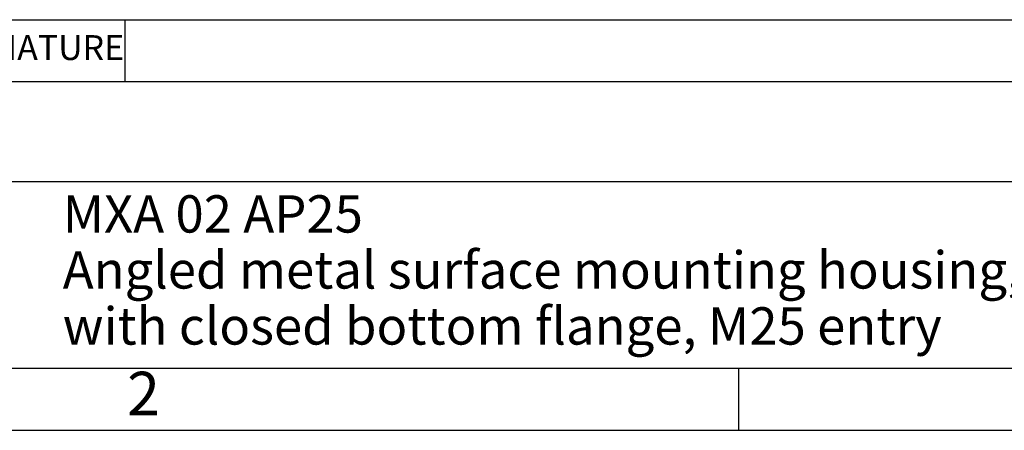
# Model space of a CAD drawing. Units: millimetres. Extents: x -1874 to -1280, y -480 to -60.
# Drawn here: x -1597 to -1438, y -480 to -414 of the extents above; entities that cross this region are included whole.
import ezdxf

# ---------------------------------------------------------------- set-up
doc = ezdxf.new("R2010")
doc.units = ezdxf.units.MM
doc.layers.add('1', color=7, linetype='Continuous')
doc.styles.add('CONVERTER_11', font='ARIAL.TTF', dxfattribs={"width": 1.2})

msp = doc.modelspace()

# ---------------------------------------------------------------- linework, layer by layer
at = {"layer": '1', "color": 7, "linetype": 'Continuous'}
for p, q in [((-1660, -414), (-1290, -414)), ((-1580, -414), (-1580, -424)), ((-1290, -424), (-1660, -424)), ((-1660, -440), (-1290, -440)), ((-1672.8, -470), (-1481.2, -470)), ((-1481.2, -480), (-1481.2, -470)), ((-1481.2, -470), (-1290, -470)), ((-1874, -480), (-1280, -480))]:
    msp.add_line(p, q, dxfattribs=at)

# ---------------------------------------------------------------- texts
at = {"layer": '1', "color": 7, "style": 'CONVERTER_11'}
for s, insert, char_height, attachment_point, line_spacing_factor in [('SIGNATURE', (-1595, -419), 4, 5, 0.90036), ('MXA 02 AP25\\PAngled metal surface mounting housing, 1 lever and gasket\\Pwith closed bottom flange, M25 entry', (-1590, -455), 6, 4, 0.90036), ('2', (-1577, -475), 7, 5, 1.320528)]:
    msp.add_mtext(s, dxfattribs=dict(at, insert=insert, char_height=char_height, attachment_point=attachment_point, line_spacing_factor=line_spacing_factor))

doc.saveas('drawing.dxf')
